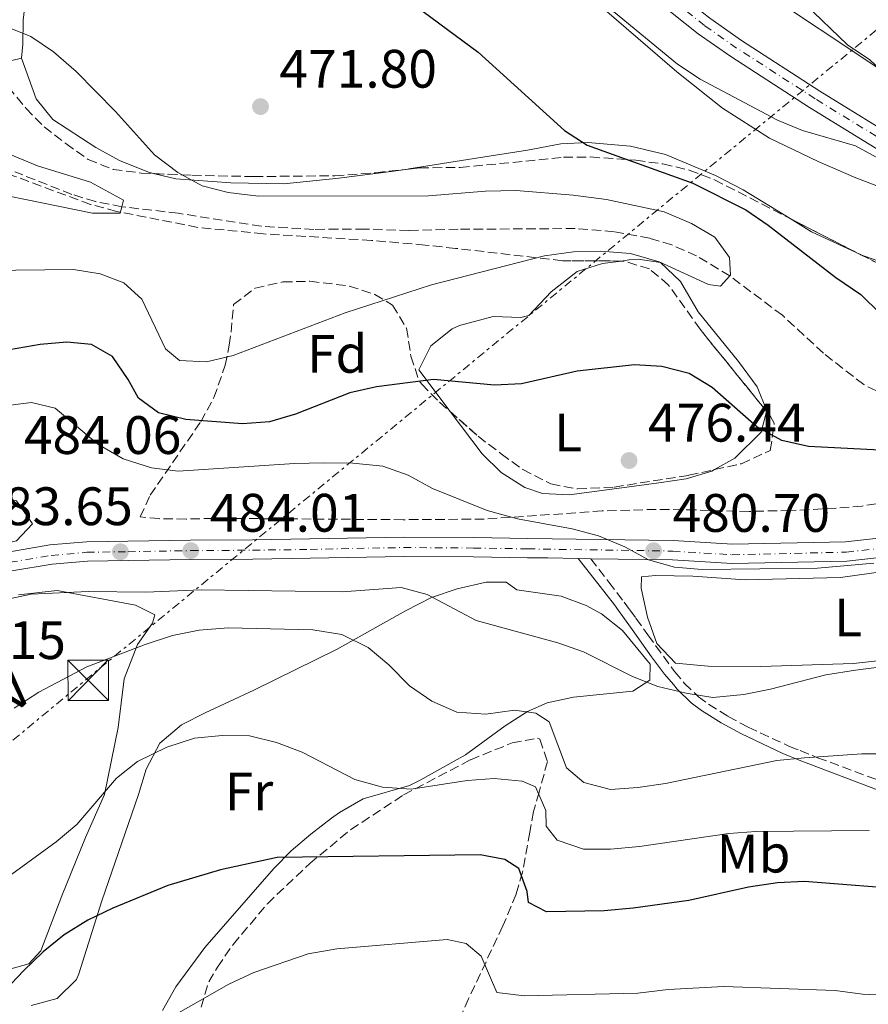
# Model space of a CAD drawing. Units: metres. Extents: x 586982 to 590423, y 4728979 to 4731336.
# Drawn here: x 587200 to 587357, y 4729807 to 4729989 of the extents above; entities that cross this region are included whole.
import ezdxf
from ezdxf.enums import TextEntityAlignment as Align

# ---------------------------------------------------------------- set-up
doc = ezdxf.new("R2010")
doc.units = ezdxf.units.M
doc.header["$MEASUREMENT"] = 0
for name, pattern in [('DGN Style 2', [1.7399219301090239, 1.043953158065414, -0.6959687720436097]), ('DGN Style 3', [2.435890702152634, 1.739921930109024, -0.6959687720436097]), ('DGN Style 4', [2.7856150101045474, 1.391937544087219, -0.6959687720436097, 0.001739921930109024, -0.6959687720436097]), ('DGN Style 7', [3.4798438602180486, 1.565929737098122, -0.6959687720436097, 0.5219765790327072, -0.6959687720436097])]:
    doc.linetypes.add(name, pattern=pattern)
for name, color, linetype, lineweight in [('Balsa-alberca', 142, 'Continuous', 0), ('Barranco lineal', 142, 'DGN Style 3', 13), ('Camino', 7, 'DGN Style 3', 0), ('Carretera', 9, 'Continuous', 0), ('Cota de punto acotado terreno', 7, 'Continuous', 0), ('Curva de nivel directora', 30, 'Continuous', 30), ('Curva de nivel intermedia', 30, 'Continuous', 0), ('Eje de carretera', 7, 'DGN Style 4', 0), ('Etiqueta de uso rústico', 92, 'Continuous', 0), ('Etiqueta de zona arbolada', 92, 'Continuous', 0), ('Línea blanca (vial)', 7, 'Continuous', 13), ('Línea de cambio de uso (parcela vista)', 92, 'Continuous', 0), ('Línea de máximo embalsamiento', 142, 'Continuous', 0), ('Línea eléctrica', 6, 'DGN Style 7', 0), ('Margen derecho', 7, 'Continuous', 0), ('Máximo embalsamiento', 142, 'Continuous', 0), ('Pontón-alcantarilla (pasos de agua)', 1, 'DGN Style 2', 0), ('Punto acotado terreno (símbolo)', 7, 'Continuous', 0), ('Tensión línea eléctrica', 7, 'Continuous', 0), ('Torre eléctrica', 7, 'Continuous', 0), ('Zona arbolada', 92, 'DGN Style 3', 0)]:
    doc.layers.add(name, color=color, linetype=linetype, lineweight=lineweight)
doc.styles.add('Style-Arial', font='arial.ttf')

# ---------------------------------------------------------------- blocks, each defined once
blk = doc.blocks.new('5PATER')
at = {"layer": 'Balsa-alberca', "linetype": 'Continuous', "lineweight": 0}
h = blk.add_hatch(color=51, dxfattribs=at)
edge = h.paths.add_edge_path()
edge.add_ellipse((0, 0), major_axis=(-0.1095731443231308, -0.1110710700762829), ratio=0.9994222409660317, start_angle=0, end_angle=360)
blk = doc.blocks.new('5TME')
at = {"layer": 'Pontón-alcantarilla (pasos de agua)', "color": 7, "linetype": 'Continuous', "lineweight": 0}
for p, q in [((-0.375, 0.375), (0.375, -0.375)), ((0.3723, 0.3776), (-0.3716, -0.3784))]:
    blk.add_line(p, q, dxfattribs=at)
at = {"layer": 'Pontón-alcantarilla (pasos de agua)', "color": 7, "linetype": 'Continuous', "lineweight": 0, "flags": 128}
blk.add_lwpolyline([(-0.375, -0.375), (0.375, -0.375), (0.375, 0.375), (-0.375, 0.375), (-0.3716, -0.3784)], dxfattribs=at)

msp = doc.modelspace()

# ---------------------------------------------------------------- linework, layer by layer
at = {"layer": 'Barranco lineal', "color": 142, "linetype": 'DGN Style 3', "lineweight": 13}
msp.add_polyline3d([(587376.4000000004, 4729915.430000001, 473.3300000000018), (587371.8399999999, 4729916.189999999, 472.3600000000006), (587365.5499999998, 4729917.720000001, 471.4400000000023), (587360.8200000003, 4729919.25, 471.1499999999942), (587356.3200000003, 4729921.550000001, 471.1300000000047), (587348.8499999996, 4729927.34, 470.820000000007), (587341.2800000003, 4729934.359999999, 470.5200000000041), (587331.5300000003, 4729941.65, 470), (587325.3899999997, 4729945.380000001, 470), (587320.7999999998, 4729947.380000001, 469.8300000000018), (587316.7300000004, 4729948.619999999, 469.6900000000023), (587310.1299999999, 4729949.83, 469.6900000000023), (587302.9100000003, 4729950.42, 469.3899999999995), (587281.25, 4729950.279999999, 468.4700000000012), (587272.1500000004, 4729950.07, 468.7700000000041), (587263.9800000004, 4729950.33, 467.2400000000052), (587258.9900000002, 4729950.300000001, 466.820000000007), (587254.5700000003, 4729950.27, 466.6300000000047), (587244.8300000001, 4729950.84, 466.6300000000047), (587229.4299999997, 4729953.25, 466.0099999999948), (587219.0300000003, 4729954.449999999, 465.5), (587214.1399999997, 4729955.42, 465), (587209.75, 4729956.75, 464.5800000000018), (587199.2100000001, 4729960.92, 464.8899999999995)], dxfattribs=at)
at = {"layer": 'Camino', "color": 7, "linetype": 'DGN Style 3', "lineweight": 0}
msp.add_polyline3d([(587305.7999999997, 4729889.320000002, 481.050000000003), (587309.1299999979, 4729884.970000002, 481.7200000000012), (587311.9499999988, 4729881.300000002, 482.1900000000023), (587313.0399999995, 4729879.84, 482.3800000000048), (587314.1499999982, 4729878.330000001, 482.5899999999966), (587316.3799999988, 4729875.2, 483.1100000000007), (587320.9099999996, 4729868.939999999, 484.1699999999983), (587321.3500000021, 4729868.4, 484.2599999999947), (587323.1499999971, 4729866.230000001, 484.6300000000046), (587325.7100000007, 4729863.78, 485.0800000000018), (587327.6000000017, 4729862.37, 485.3999999999942), (587331.2299999994, 4729860.130000004, 486.449999999997), (587334.9399999998, 4729858.120000001, 487.3999999999943), (587342.5599999973, 4729854.590000002, 489.100000000006), (587344.530000001, 4729853.800000003, 489.479999999996), (587346.9600000005, 4729852.820000002, 489.929999999993), (587347.7899999976, 4729852.49, 490.0599999999978), (587360.0599999988, 4729847.930000001, 491.8699999999953)], dxfattribs=at)
at = {"layer": 'Carretera', "color": 9, "linetype": 'Continuous', "lineweight": 0}
for points in [[(587362.4699999989, 4729962.859999998, 480.3300000000018), (587346.2899999983, 4729972.800000001, 480.6399999999995), (587331.7100000004, 4729982.230000001, 481.3099999999977), (587325.6900000012, 4729986.46, 481.6000000000058), (587318.4699999993, 4729992.220000001, 481.9400000000023)], [(587327.8399999992, 4729989.33, 481.6000000000058), (587333.7100000009, 4729985.190000001, 481.3099999999977), (587348.1999999994, 4729975.829999999, 480.6399999999995), (587364.4100000011, 4729965.869999999, 480.3300000000018)], [(587197.9200000014, 4729890.550000001, 484.25), (587205.6999999998, 4729891.869999999, 484.25), (587212.4600000012, 4729892.439999999, 484.25), (587220.1000000011, 4729892.56, 483.5200000000041), (587231.7500000009, 4729892.759999999, 484.0099999999948), (587243.1999999996, 4729892.83, 482.7799999999989), (587253.800000001, 4729892.970000001, 482.3600000000006), (587271.1799999995, 4729893.330000001, 482.2899999999936), (587284.149999998, 4729893.230000001, 482.2400000000052), (587294.1499999983, 4729893.080000001, 481.5500000000029), (587321.0399999997, 4729892.67, 480.570000000007), (587332.0300000022, 4729891.99, 479.8099999999977), (587352.9600000003, 4729892.470000001, 479.8099999999977), (587363.4400000012, 4729893.630000001, 479.5800000000018)], [(587364.2700000004, 4729890.119999999, 479.5800000000018), (587353.1999999996, 4729888.890000001, 479.8099999999977), (587331.9600000008, 4729888.409999999, 479.8099999999977), (587320.91, 4729889.090000001, 480.570000000007), (587305.8000000003, 4729889.320000002, 481.0500000000029), (587303.4499999988, 4729889.359999999, 481.1900000000023), (587297.8500000021, 4729889.449999998, 481.4199999999983), (587294.0900000001, 4729889.5, 481.5500000000029), (587284.1200000012, 4729889.649999999, 482.2400000000052), (587271.1999999996, 4729889.75, 482.2899999999936), (587253.859999999, 4729889.399999999, 482.3600000000006), (587243.2399999975, 4729889.25, 482.7799999999989), (587231.8, 4729889.180000001, 484.0099999999948), (587220.1599999992, 4729888.980000001, 483.5200000000041), (587212.6400000001, 4729888.869999999, 484.25), (587206.1499999992, 4729888.310000001, 484.25), (587198.63, 4729887.05, 484.25)]]:
    msp.add_polyline3d(points, dxfattribs=at)
at = {"layer": 'Curva de nivel directora', "color": 30, "linetype": 'Continuous', "lineweight": 30, "flags": 128}
for points, elevation in [([(587251.0499999991, 4730008.640000001), (587254.0599999998, 4730006.83), (587270.5199999998, 4729993.79), (587284.9900000002, 4729983.09), (587300.9600000005, 4729968.59), (587305.1399999983, 4729965.83), (587324.7099999995, 4729958.82), (587334.5099999984, 4729953.86), (587338.6599999992, 4729951.070000002), (587351.1499999993, 4729941.380000002), (587355.7999999986, 4729938.189999999), (587359.3500000002, 4729934.670000001), (587367.37, 4729927.770000001), (587377.9899999994, 4729921.050000003)], 475), ([(587361.6799999992, 4729909.26), (587346.0800000001, 4729910.060000002), (587341.1699999992, 4729911.220000002), (587336.5400000003, 4729913.720000001), (587328.27, 4729920.980000001), (587323.9999999986, 4729923.570000002), (587318.9299999992, 4729924.91), (587313.909999999, 4729925.189999999), (587303.2999999986, 4729924.020000001), (587292.9699999997, 4729921.670000002), (587287.9699999997, 4729921.430000001), (587276.6699999986, 4729922.51), (587266.1699999999, 4729921.140000002), (587261.219999999, 4729920.010000001), (587251.1499999996, 4729916.060000001), (587246.3499999985, 4729914.670000001), (587241.3599999995, 4729914.270000001), (587230.8799999988, 4729915.070000002), (587225.8099999994, 4729916.310000001), (587222.0900000001, 4729919.050000002), (587220.2100000002, 4729922.490000002), (587217.2599999999, 4729926.75), (587213.4199999997, 4729928.949999999), (587208.8499999989, 4729929.369999999), (587203.8699999988, 4729928.940000001), (587198.2099999993, 4729927.99)], 475), ([(587365.7699999998, 4729827.99), (587345.329999999, 4729829.590000001), (587340.3299999988, 4729829.36), (587335.0000000001, 4729828.550000002), (587323.9499999994, 4729826.039999999), (587313.6499999998, 4729824.62), (587308.2499999995, 4729824.140000002), (587297.5899999999, 4729823.990000002), (587294.2500000006, 4729825.690000001), (587294.0299999993, 4729827.750000002), (587292.4800000003, 4729831.980000001), (587289.9199999988, 4729833.65), (587285.3500000001, 4729834.49), (587247.7599999988, 4729834.03), (587237.2600000001, 4729831.760000002), (587227.5399999993, 4729828.84), (587217.3499999992, 4729824.640000002), (587212.7499999992, 4729822.430000001), (587208.3300000002, 4729819.689999999), (587204.440000001, 4729816.54), (587200.7999999998, 4729813.02), (587193.1100000008, 4729804.99)], 500.0000000000003)]:
    msp.add_lwpolyline(points, dxfattribs=dict(at, elevation=elevation))
at = {"layer": 'Curva de nivel intermedia', "color": 30, "linetype": 'Continuous', "lineweight": 0, "flags": 128}
for points, elevation in [([(587292.2300000022, 4730005.279999998), (587321.8400000016, 4729980.81), (587326.0400000016, 4729978.09), (587340.3400000001, 4729970.480000001), (587344.9700000013, 4729968.59), (587354.8200000017, 4729965.749999999), (587368.1500000001, 4729958.390000001), (587372.2699999996, 4729958.08), (587377.3300000001, 4729958.279999999), (587380.6300000014, 4729956.699999999), (587384.3500000007, 4729953.349999999), (587387.8900000012, 4729949.569999998), (587391.0300000017, 4729945.029999999), (587395.0800000018, 4729942.220000001), (587405.3000000011, 4729939.939999999), (587409.8899999999, 4729937.949999998), (587418.8799999999, 4729932.21), (587427.6500000006, 4729925.55), (587431.9000000019, 4729922.91), (587440.8600000006, 4729918.079999999)], 480), ([(587345.49, 4729991.930000001), (587353.2900000006, 4729984.439999999), (587357.4200000013, 4729981.619999999), (587365.1200000015, 4729974.470000001), (587391.310000001, 4729958.8), (587395.6100000015, 4729955.449999999), (587413.6200000005, 4729943.999999999), (587417.9900000002, 4729941.58), (587432.9700000003, 4729935.149999999), (587453.390000001, 4729927.499999999)], 485.0000000000001), ([(587197.4000000001, 4729987.9), (587202.1900000002, 4729985.96), (587206.360000001, 4729983.140000002), (587210.5400000007, 4729979.470000001), (587217.8299999997, 4729972.06), (587225.0300000014, 4729964.039999999), (587229.37, 4729960.82), (587233.8800000006, 4729958.3), (587238.7199999997, 4729957.060000001), (587244.2899999998, 4729956.410000001), (587275.75, 4729956.5), (587286.3200000002, 4729957.31), (587291.9999999999, 4729957.430000001), (587302.560000001, 4729956.609999999), (587308.700000001, 4729955.800000001), (587319.3700000017, 4729953.519999999), (587324.4400000012, 4729951.369999998), (587328.7500000006, 4729948.849999999), (587331.4800000021, 4729945.039999999), (587331.6600000008, 4729941.789999999), (587331.5300000012, 4729941.649999999), (587329.780000001, 4729939.759999999), (587327.5999999995, 4729940.08), (587318.4300000007, 4729944.24), (587313.1600000003, 4729945.829999999), (587307.6000000013, 4729946.25), (587302.6100000001, 4729946.08), (587297.2600000014, 4729945.36), (587276.3300000011, 4729940), (587260.3200000006, 4729934.84), (587239.6300000016, 4729926.939999999), (587234.7000000009, 4729925.749999999), (587229.7000000008, 4729926.029999998), (587227.1100000002, 4729928.180000001), (587222.6900000012, 4729937.359999998), (587219.3800000009, 4729940.390000002), (587215.0100000012, 4729942.05), (587210.0700000013, 4729942.84), (587194.0200000006, 4729942.66)], 470), ([(587214.5900000009, 4729910.539999999), (587206.7000000008, 4729917.179999999), (587202.2900000007, 4729918.220000001), (587192.0100000012, 4729916.929999999)], 480), ([(587358.2000000014, 4729888.499999999), (587347.7600000009, 4729887.539999999), (587326.4200000016, 4729887.350000001), (587321.3099999997, 4729887.730000001), (587316.5000000017, 4729889.099999998), (587312.1000000007, 4729891.51), (587307.2000000012, 4729893.570000002), (587302.3600000021, 4729894.82), (587292.220000001, 4729896.689999999), (587286.5999999995, 4729898.26), (587276.53, 4729902.310000001), (587272.0300000006, 4729904.789999999), (587267.300000001, 4729906.42), (587261.78, 4729907.02), (587256.4, 4729907.039999999), (587250.9700000008, 4729906.949999998), (587229.4400000015, 4729905.509999999), (587224.4800000016, 4729906.109999998), (587219.2699999993, 4729907.82), (587214.5900000009, 4729910.539999999)], 480), ([(587360.1200000013, 4729869.399999999), (587354.7900000004, 4729868.7), (587349.320000001, 4729867.800000002), (587339.0700000004, 4729865.15), (587334.1399999995, 4729864.199999998), (587328.3600000016, 4729863.640000001), (587323.4300000009, 4729864.42), (587318.1900000017, 4729865.680000001), (587313.5400000003, 4729867.509999999), (587304.4500000019, 4729872.09), (587299.7200000001, 4729873.720000001), (587284.560000001, 4729877.869999998), (587275.5399999998, 4729882.689999999), (587270.6900000017, 4729883.970000001), (587259.7700000006, 4729883.210000001), (587233.6799999994, 4729883.579999999), (587223.4700000013, 4729883.109999998), (587212.7800000005, 4729883.249999999), (587202.2100000003, 4729882.730000001), (587197.3200000019, 4729881.7)], 485.0000000000001), ([(587377.0999999997, 4729853.220000002), (587355.9600000016, 4729853.220000002), (587345.3700000015, 4729852.49), (587340.2300000004, 4729851.970000001), (587319.5999999997, 4729847.720000001), (587314.5000000013, 4729846.949999999), (587309.480000001, 4729846.63), (587304.5400000013, 4729847.92), (587301.3099999992, 4729850.609999998), (587298.1300000009, 4729859.109999998), (587295.650000002, 4729860.74), (587291.6599999999, 4729861.289999999), (587286.3899999994, 4729860.56), (587281.0400000006, 4729860.939999999), (587276.3800000002, 4729862.970000002), (587272.2400000007, 4729865.77), (587268.4000000008, 4729869.659999999), (587264.600000001, 4729872.899999999), (587259.7000000014, 4729875.31), (587254.3600000015, 4729876.140000001), (587238.6900000006, 4729876.519999999), (587233.2999999993, 4729876.109999999), (587228.4000000021, 4729875.100000001), (587223.3200000017, 4729873.470000001), (587212.5200000012, 4729869.279999999), (587203.6400000008, 4729864.63), (587199.0600000009, 4729861.67)], 490.0000000000001), ([(587357.3499999997, 4729839.05), (587336.3700000005, 4729838.84), (587331.3800000014, 4729838.46), (587314.8200000009, 4729836.07), (587309.480000001, 4729835.579999999), (587304.4600000009, 4729835.55), (587299.5500000002, 4729837.210000001), (587297.5200000006, 4729839.83), (587297.5000000005, 4729842.749999999), (587295.5800000007, 4729847.100000001), (587293.1100000006, 4729848.159999998), (587287.9200000005, 4729848.619999999), (587282.9299999994, 4729848.269999999), (587272.5500000014, 4729846.690000001), (587267.2699999998, 4729847.03), (587262.130000001, 4729848.449999999), (587252.3800000012, 4729853.539999999), (587247.6300000014, 4729855.32), (587242.6100000012, 4729856.519999999), (587237.610000001, 4729856.579999999), (587232.4900000002, 4729856.08), (587227.3600000006, 4729854.470000001), (587221.9400000002, 4729851.789999999), (587218.0100000007, 4729848.689999999), (587210.7000000017, 4729840.15), (587206.8600000017, 4729836.949999999), (587193.3700000001, 4729827.09)], 495), ([(587403.6100000013, 4729805.699999999), (587398.6900000017, 4729808.439999999), (587393.8600000015, 4729809.760000001), (587383.4100000019, 4729810), (587376.5099999997, 4729809.01), (587371.2400000015, 4729807.680000001), (587366.3999999999, 4729808.24), (587356.0600000002, 4729808.739999999), (587351.0199999998, 4729809.430000001), (587330.4000000001, 4729810.16), (587320.1500000019, 4729809.609999998), (587314.5100000004, 4729808.940000001), (587293.4500000004, 4729808.41), (587288.41, 4729809.01), (587285.54, 4729815.739999999), (587282.7200000016, 4729818.09), (587279.2000000011, 4729818.829999999), (587258.8200000006, 4729817.099999999), (587253.4800000008, 4729816.180000001), (587243.4699999995, 4729812.76), (587238.8300000015, 4729810.59), (587216.0000000013, 4729797.560000001)], 505)]:
    msp.add_lwpolyline(points, dxfattribs=dict(at, elevation=elevation))
at = {"layer": 'Eje de carretera', "color": 7, "linetype": 'DGN Style 4', "lineweight": 0}
for points in [[(587363.5199999989, 4729964.490000002, 480.3300000000018), (587347.3200000004, 4729974.439999999, 480.6399999999995), (587332.7899999997, 4729983.83, 481.3099999999978), (587326.8599999996, 4729988.01, 481.6000000000058), (587319.7100000015, 4729993.710000002, 481.9400000000024)], [(587198.3099999976, 4729888.66, 484.2500000000001), (587205.9400000008, 4729889.940000001, 484.2500000000001), (587212.5599999991, 4729890.510000001, 484.2500000000001), (587220.1299999976, 4729890.62, 483.5200000000041), (587231.7800000017, 4729890.820000002, 484.0099999999948), (587243.2199999992, 4729890.890000001, 482.7799999999989), (587253.8399999985, 4729891.040000001, 482.3600000000007), (587271.1900000002, 4729891.390000002, 482.2899999999937), (587284.1299999974, 4729891.290000001, 482.2400000000054), (587294.1200000009, 4729891.140000002, 481.550000000003), (587320.9699999976, 4729890.730000002, 480.5700000000071), (587331.9899999973, 4729890.050000001, 479.8099999999977), (587353.0899999995, 4729890.530000002, 479.8099999999977), (587363.8899999999, 4729891.730000001, 479.5800000000018)]]:
    msp.add_polyline3d(points, dxfattribs=at)
at = {"layer": 'Línea blanca (vial)', "color": 7, "linetype": 'Continuous', "lineweight": 13, "extrusion": (0.03401299574921188, -0.0005789445639748353, 0.9994212229802587), "elevation": 17718.53750188334, "flags": 128}
msp.add_lwpolyline([(4739199.533939778, -506414.0051218868), (4739199.533939779, -506411.6534203739)], dxfattribs=at)
at = {"layer": 'Línea blanca (vial)', "color": 7, "linetype": 'Continuous', "lineweight": 13}
for points in [[(587244.5899999993, 4730094.480000001, 486.4600000000065), (587240.5599999992, 4730091.359999999, 486.4600000000065), (587237.4999999994, 4730087.45, 486.0399999999937), (587236.1799999983, 4730082.340000001, 485.4799999999959), (587236.4699999989, 4730076.42, 485.4799999999959), (587238.2999999995, 4730071.930000001, 485.4799999999959), (587240.879999999, 4730067.62, 485.4799999999959), (587259.7300000004, 4730049.91, 484.3200000000071), (587272.9499999993, 4730037.920000001, 484.0099999999948), (587309.4200000007, 4730004.78, 482.2899999999937), (587320.760000002, 4729994.970000002, 481.9400000000024), (587327.8399999987, 4729989.33, 481.6000000000058), (587333.7100000004, 4729985.190000001, 481.3099999999978), (587348.199999999, 4729975.83, 480.6399999999995), (587364.4100000006, 4729965.87, 480.3300000000018), (587368.5500000002, 4729963.09, 480.0599999999976), (587376.5199999987, 4729957.03, 479.8399999999966), (587381.1700000024, 4729952.020000001, 479.8399999999966), (587384.4600000002, 4729946.320000002, 479.5899999999967), (587386.1000000008, 4729941.609999999, 479.3500000000059), (587386.4499999996, 4729936.320000002, 479.3500000000059), (587385.9600000001, 4729931.540000002, 479.3500000000059), (587383.5199999993, 4729921.050000003, 479.100000000006), (587381.730000001, 4729914.74, 479.100000000006)], [(587378.1399999993, 4729915.210000002, 479.100000000006), (587380.0599999991, 4729921.939999999, 479.100000000006), (587382.4299999984, 4729932.130000002, 479.3500000000059), (587382.86, 4729936.390000001, 479.3500000000059), (587382.5599999981, 4729940.880000001, 479.3500000000059), (587381.1900000002, 4729944.820000002, 479.5899999999967), (587378.2799999999, 4729949.880000002, 479.8399999999966), (587374.1000000002, 4729954.37, 479.8399999999966), (587366.4699999993, 4729960.180000002, 480.0599999999976), (587362.4699999985, 4729962.859999999, 480.3300000000018), (587346.2899999978, 4729972.800000002, 480.6399999999995), (587331.7100000001, 4729982.230000001, 481.3099999999978), (587325.6900000006, 4729986.460000001, 481.6000000000058), (587318.4699999989, 4729992.220000001, 481.9400000000024), (587307.0399999982, 4730002.100000001, 482.2899999999937), (587270.550000001, 4730035.270000001, 484.0099999999948), (587257.3099999975, 4730047.279999999, 484.3200000000071), (587238.4299999991, 4730065.010000002, 485.4799999999959), (587232.7399999984, 4730069.540000002, 485.7200000000013), (587226.9999999985, 4730072.390000002, 485.7200000000013), (587219.9200000018, 4730074.470000001, 485.7200000000013), (587213.2899999978, 4730075.070000002, 485.9700000000012), (587208.3000000011, 4730074.910000001, 485.9600000000063), (587206.760000001, 4730074.630000002, 485.9900000000052)], [(587378.1399999993, 4729915.210000002, 479.100000000006), (587376.920000001, 4729910.940000001, 479.100000000006), (587373.6900000012, 4729902.9, 479.3500000000059), (587371.409999999, 4729899.240000002, 479.3399999999965), (587367.3900000001, 4729895.060000001, 479.5899999999967), (587363.4400000006, 4729893.630000001, 479.5800000000018), (587352.9599999998, 4729892.470000001, 479.8099999999977), (587332.0300000019, 4729891.99, 479.8099999999977), (587321.0399999992, 4729892.67, 480.5700000000071), (587294.1499999978, 4729893.080000001, 481.550000000003), (587284.1499999977, 4729893.230000001, 482.2400000000054), (587271.1799999991, 4729893.330000003, 482.2899999999937), (587253.8000000005, 4729892.970000002, 482.3600000000007), (587243.199999999, 4729892.830000001, 482.7799999999989), (587231.7500000005, 4729892.76, 484.0099999999948), (587220.1000000007, 4729892.560000001, 483.5200000000041), (587212.4600000008, 4729892.439999999, 484.2500000000001), (587205.6999999994, 4729891.87, 484.2500000000001), (587197.920000001, 4729890.550000001, 484.2500000000001)], [(587381.730000001, 4729914.74, 479.100000000006), (587380.3099999973, 4729909.78, 479.100000000006), (587376.8899999997, 4729901.270000001, 479.3500000000059), (587374.260000001, 4729897.040000002, 479.3399999999965), (587369.86, 4729892.390000001, 479.5700000000069), (587368.9799999994, 4729891.830000003, 479.5899999999967), (587364.2699999998, 4729890.12, 479.5800000000018), (587353.199999999, 4729888.890000001, 479.8099999999977), (587331.9600000003, 4729888.41, 479.8099999999977), (587320.9099999996, 4729889.090000002, 480.5700000000071), (587305.7999999997, 4729889.320000002, 481.1300000000048)], [(587303.4499999983, 4729889.359999999, 481.2100000000065), (587297.8500000014, 4729889.449999999, 481.4199999999983), (587294.0899999996, 4729889.500000001, 481.550000000003), (587284.1200000007, 4729889.65, 482.2400000000054), (587271.1999999991, 4729889.750000001, 482.2899999999937), (587253.8599999986, 4729889.4, 482.3600000000007), (587243.2399999971, 4729889.25, 482.7799999999989), (587231.7999999997, 4729889.180000001, 484.0099999999948), (587220.1599999988, 4729888.980000002, 483.5200000000041), (587212.6399999997, 4729888.87, 484.2500000000001), (587206.1499999987, 4729888.310000001, 484.2500000000001), (587198.6299999995, 4729887.050000001, 484.2500000000001), (587193.769999998, 4729885.890000001, 484.2500000000001), (587187.8, 4729883.920000002, 484.2500000000001), (587180.3599999992, 4729880.630000002, 484.1499999999942), (587162.0199999994, 4729871.720000002, 483.7400000000054), (587154.8400000001, 4729868.190000001, 483.7599999999949), (587140.5500000005, 4729860.52, 483.5200000000041), (587111.1800000003, 4729846.050000001, 483.2799999999988), (587083.5100000009, 4729832.350000001, 482.5000000000001), (587077.409999999, 4729829.970000001, 482.5399999999936), (587068.3000000005, 4729827.020000001, 482.7799999999989)]]:
    msp.add_polyline3d(points, dxfattribs=at)
at = {"layer": 'Línea de cambio de uso (parcela vista)', "color": 92, "linetype": 'Continuous', "lineweight": 0, "extrusion": (-0.04921195285875667, 0.01503356875912021, 0.9986752102191145), "elevation": 42680.16727099815, "flags": 128}
msp.add_lwpolyline([(-4695181.799386443, -819064.3705447381), (-4695180.637410558, -819059.8347201175), (-4695179.216865643, -819049.924767941), (-4695179.21324812, -819049.8516305388)], dxfattribs=at)
at = {"layer": 'Línea de cambio de uso (parcela vista)', "color": 92, "linetype": 'Continuous', "lineweight": 0}
for points in [[(587200.4500000002, 4729981.970000001, 469.8899999999995), (587200.6699999999, 4729984.539999999, 470.6300000000047), (587200.7300000004, 4729988.960000001, 471.1199999999953), (587201.9500000002, 4729998.930000001, 472.1000000000058), (587203.3300000001, 4730014.42, 472.6199999999953), (587203.54, 4730018.41, 473.1900000000023)], [(587337.75, 4729994.310000001, 484.0599999999977), (587358.5700000003, 4729980.380000001, 485.7700000000041), (587358.7800000003, 4729980.220000001, 485.7700000000041)], [(587355.7888000002, 4729945.565199999, 477.7636999999959), (587359.9699999997, 4729944.060000001, 477.9900000000052), (587367.2100000001, 4729942.34, 477.9900000000052), (587371.9100000003, 4729940.720000001, 478.6499999999942), (587377.1200000001, 4729938.060000001, 478.2299999999959), (587378.4900000002, 4729937.75, 478.2299999999959), (587380.0099999999, 4729939.039999999, 478.2299999999959), (587379.3399999999, 4729943.220000001, 478.4799999999959), (587377.7699999996, 4729947.92, 478.8699999999953), (587377.0499999998, 4729948.99, 478.9700000000012), (587373.1900000004, 4729952.310000001, 479.1900000000023), (587368.8200000003, 4729954.480000001, 479.2100000000065), (587354.8399999999, 4729959.800000001, 478.0200000000041), (587347.9000000004, 4729962.84, 478.0899999999965), (587338.9000000004, 4729967.17, 478.3600000000006), (587330.2000000002, 4729972.710000001, 478.5599999999977), (587321.7300000004, 4729979.430000001, 478.7200000000012), (587305.1699999999, 4729993.710000001, 478.2299999999959)], [(587200.4500000002, 4729981.970000001, 469.8899999999995), (587196.8399999999, 4729981.060000001, 469.6499999999942), (587193.4600000001, 4729981.52, 469.3999999999942), (587178.4199999999, 4729983.109999999, 469.3999999999942)], [(587200.4500000002, 4729981.970000001, 469.8899999999995), (587203.1500000004, 4729974.430000001, 469.1600000000035), (587206.2199999997, 4729970.57, 469.0299999999989), (587214.1900000004, 4729965.390000001, 469.2700000000041), (587218.5899999999, 4729963.039999999, 469.3899999999995), (587223.9400000004, 4729960.869999999, 469.3999999999942), (587225.1311999997, 4729960.572799999, 469.4354000000022)], [(587271.9346000003, 4729961.415200001, 474.7746999999945), (587272.0999999996, 4729961.439999999, 474.8000000000029), (587284.2199999997, 4729963.359999999, 473.820000000007), (587294.0999999996, 4729964.91, 474.0099999999948), (587300.2800000003, 4729966.109999999, 474.5500000000029), (587305.2400000002, 4729966.34, 475.2200000000012), (587313.1799999997, 4729965.65, 475.7899999999936), (587319.6600000003, 4729964.140000001, 476.0200000000041), (587328.9000000004, 4729960.25, 476.3000000000029), (587334.0099999999, 4729957.560000001, 476.5099999999948), (587342.6772999996, 4729952.274700001, 477.0166000000027)], [(587225.1311999997, 4729960.572799999, 469.4354000000022), (587228.9900000002, 4729959.609999999, 469.5500000000029), (587239.1699999999, 4729958.9, 470.6300000000047), (587248.9699999997, 4729958.720000001, 471.1199999999953), (587259.1699999999, 4729959.75, 471.8500000000058), (587268.8300000001, 4729960.949999999, 474.3000000000029), (587271.9346000003, 4729961.415200001, 474.7746999999945)], [(587311.3945000004, 4729944.412599999, 470), (587312.9100000003, 4729944.630000001, 470), (587314.54, 4729944.76, 470), (587318.7199999997, 4729944.15, 470), (587322.3899999997, 4729940.609999999, 470.6100000000006), (587325.6900000004, 4729935.029999999, 471.9600000000065), (587333.1500000004, 4729925.810000001, 472.7599999999948), (587336.5899999999, 4729921.100000001, 473.0299999999989), (587338.3600000005, 4729916.66, 473.4900000000052), (587338.3398000002, 4729916.582900001, 473.5062999999937)], [(587279.7912, 4729916.550000001, 475.5008999999991), (587274, 4729924.26, 474.4199999999983), (587276.1799999997, 4729928.730000001, 473.929999999993), (587280.1699999999, 4729931.880000001, 473.929999999993), (587281.5099999999, 4729932.5, 473.929999999993), (587287.7599999999, 4729934.15, 473.929999999993), (587292.8300000001, 4729933.949999999, 473.6000000000058), (587294.3499999996, 4729934.350000001, 473.4400000000023), (587298.5, 4729938.720000001, 472.4499999999971), (587303.2999999998, 4729942.439999999, 470.4900000000052), (587307.9600000001, 4729943.92, 470), (587311.3945000004, 4729944.412599999, 470)], [(587328.7242000002, 4729905.806, 477.3092999999935), (587328.2000000002, 4729905.51, 477.4400000000023), (587323.4299999997, 4729904.130000001, 478.1999999999971), (587318.3700000001, 4729903.350000001, 478.6699999999983), (587310.6200000001, 4729902.310000001, 478.8300000000018), (587301.79, 4729901.130000001, 477.3600000000006), (587296.8600000005, 4729901.390000001, 477.3999999999942), (587293.5899999999, 4729902.52, 477.3600000000006), (587289.2100000001, 4729905.289999999, 477.0200000000041), (587285.6799999997, 4729908.710000001, 476.6000000000058), (587279.7912, 4729916.550000001, 475.5008999999991)], [(587338.3398000002, 4729916.582900001, 473.5062999999937), (587337.3300000001, 4729912.730000001, 474.320000000007), (587332.4500000002, 4729907.91, 476.3800000000047), (587328.7242000002, 4729905.806, 477.3092999999935)], [(587172.3399999999, 4729898.869999999, 481.7700000000041), (587178.5199999996, 4729899.390000001, 481.7700000000041), (587182.6900000004, 4729900.550000001, 482.0200000000041), (587189.04, 4729901.470000001, 483), (587194.5, 4729901.34, 483.4900000000052), (587199.4900000002, 4729900.01, 483.7400000000052), (587202.4900000002, 4729895.77, 483.7400000000052), (587199.54, 4729892.609999999, 483.7400000000052), (587188.8700000001, 4729890.140000001, 483.25), (587181.5599999996, 4729888.16, 483.25), (587175.3099999996, 4729885.869999999, 482.5099999999948), (587149.9699999997, 4729877.600000001, 481.5299999999989), (587144.5, 4729878.609999999, 481.0399999999936), (587140.5899999999, 4729886.939999999, 479.570000000007), (587137.7800000003, 4729898.26, 477.6000000000058), (587137.2699999996, 4729903.08, 477.3600000000006), (587139.5099999999, 4729904.460000001, 477.1100000000006), (587144.4100000003, 4729904.970000001, 477.3600000000006), (587152.3799999999, 4729903.65, 478.1000000000058), (587162.2000000002, 4729900.74, 479.8099999999977), (587172.3399999999, 4729898.869999999, 481.7700000000041)], [(587337.2800000003, 4729869.350000001, 482.6100000000006), (587327.5, 4729869.460000001, 482.5099999999948), (587321.4699999997, 4729869.99, 482.5099999999948), (587318.0199999996, 4729873.600000001, 482.2799999999989), (587316.2699999996, 4729878.529999999, 481.8600000000006), (587315.1200000001, 4729883.850000001, 481.2799999999989), (587315.1900000004, 4729885.939999999, 481.2799999999989), (587317.7599999999, 4729886.199999999, 481.2799999999989), (587324.6699999999, 4729886.08, 481.2799999999989), (587334.4000000004, 4729885.42, 480.7899999999936), (587352, 4729885.850000001, 480.5500000000029), (587374.5599999996, 4729888.960000001, 480.5500000000029), (587374.9400000004, 4729884.060000001, 481.429999999993), (587374.9699999997, 4729874.74, 483.4900000000052), (587374.3399999999, 4729872.32, 483.7400000000052), (587369.4100000003, 4729871.600000001, 483.2599999999948), (587354.4199999999, 4729869.92, 482.8999999999942), (587337.2800000003, 4729869.350000001, 482.6100000000006)], [(587202.2400000002, 4729806.640000001, 499.9199999999983), (587207.0599999996, 4729807.960000001, 501.3899999999995), (587210.5999999996, 4729811.460000001, 500.570000000007), (587211.0499999998, 4729812.480000001, 500.4100000000035), (587215.2999999998, 4729826.01, 498.9400000000023), (587222.0899999999, 4729845.66, 495.5099999999948), (587223.5, 4729850.350000001, 495.4499999999971), (587226.0499999998, 4729855.17, 495.5099999999948), (587230.04, 4729858.59, 495.179999999993), (587234.4400000004, 4729860.789999999, 494.7299999999959), (587243.4199999999, 4729864.970000001, 493.1600000000035), (587258.8899999997, 4729872.57, 489.6199999999953), (587271.5300000003, 4729879.699999999, 485.8899999999995), (587276.3499999996, 4729882.16, 484.7200000000012), (587281.0700000003, 4729883.730000001, 484.2799999999989), (587286.4600000001, 4729884.960000001, 484.2299999999959), (587290.1600000003, 4729884.980000001, 483.7400000000052), (587292.0999999996, 4729883.550000001, 482.75), (587300.2999999998, 4729882.390000001, 483.9799999999959), (587304.9600000001, 4729880.67, 483.5899999999965), (587307.7999999998, 4729879.140000001, 483.4900000000052), (587311.7000000002, 4729876.039999999, 483.9600000000065), (587316.7699999996, 4729869.800000001, 483.9799999999959), (587316.7100000001, 4729866.82, 484.4700000000012), (587313.5899999999, 4729864.789999999, 484.7200000000012), (587302.5899999999, 4729863.680000001, 486.9199999999983), (587297.7599999999, 4729862.619999999, 487.2299999999959), (587294.0800000001, 4729861.060000001, 487.6600000000035), (587289.9299999997, 4729858.41, 489.0399999999936), (587282.6399999997, 4729853.029999999, 491.8300000000018), (587274.2300000004, 4729848.310000001, 494.429999999993), (587272.2300000004, 4729847.34, 495.0200000000041), (587263.6500000004, 4729844.869999999, 496.9799999999959), (587259.2999999998, 4729842.380000001, 496.5200000000041), (587257.7999999998, 4729841.300000001, 496.4900000000052), (587253.9800000004, 4729838.34, 497.7299999999959), (587250.3499999996, 4729835.24, 499.429999999993), (587247.1699999999, 4729831.99, 500.4100000000035), (587234.4000000004, 4729817.369999999, 501.8800000000047), (587228.9800000004, 4729810.100000001, 503.8500000000058), (587226.5700000003, 4729805.720000001, 504.6900000000023)], [(587199.9199999999, 4729882.65, 485.4499999999971), (587207.0700000003, 4729883.42, 485.4499999999971), (587221.5499999998, 4729880.699999999, 486.9199999999983), (587225.0999999996, 4729878.949999999, 487.1699999999983), (587224.7100000001, 4729877.42, 488.1499999999942), (587221.9199999999, 4729873.470000001, 489.6199999999953), (587219.4699999997, 4729867.100000001, 490.3600000000006), (587218.3200000003, 4729858.09, 494.0399999999936), (587215.8200000003, 4729845.699999999, 493.7899999999936), (587212.2599999999, 4729837.720000001, 494.5299999999989), (587207.9000000004, 4729826.930000001, 496.9799999999959), (587204.0300000003, 4729816.779999999, 498.2100000000065), (587201.79, 4729814.350000001, 497.7200000000012), (587186.8700000001, 4729810.24, 495.5099999999948)]]:
    msp.add_polyline3d(points, dxfattribs=at)
at = {"layer": 'Línea de máximo embalsamiento', "color": 142, "linetype": 'Continuous', "lineweight": 0, "elevation": 465.5, "flags": 128}
msp.add_lwpolyline([(587191.1500000004, 4729967.09), (587203.4000000004, 4729962.029999999), (587213.2199999997, 4729959.029999999), (587219.3499999996, 4729955.699999999), (587219.0300000003, 4729954.449999999), (587218.7199999997, 4729953.279999999), (587213.5800000001, 4729953.25), (587157.8899999997, 4729964.640000001)], dxfattribs=at)
at = {"layer": 'Línea eléctrica', "color": 6, "linetype": 'DGN Style 7', "lineweight": 0, "extrusion": (-0.6349183786659803, 0.7709154935996838, 0.05067498554630918), "elevation": 3273520.632259835, "flags": 128}
msp.add_lwpolyline([(-3460457.778725469, -165602.767564937), (-3460216.13051492, -165607.7339457552), (-3459942.821323461, -165593.475626632)], dxfattribs=at)
at = {"layer": 'Margen derecho', "color": 7, "linetype": 'Continuous', "lineweight": 0}
msp.add_polyline3d([(587303.4499999983, 4729889.359999999, 481.1900000000024), (587307.0899999995, 4729884.699999999, 481.9700000000013), (587310.1600000006, 4729880.77, 482.5000000000001), (587310.9400000006, 4729879.740000002, 482.6300000000047), (587311.7499999999, 4729878.630000001, 482.7899999999936), (587313.4400000018, 4729876.240000002, 483.1199999999953), (587317.0100000014, 4729871.160000001, 483.9199999999984), (587319.4699999979, 4729867.930000001, 484.4600000000065), (587321.1000000017, 4729866.010000001, 484.7799999999989), (587321.7999999991, 4729865.190000001, 484.9199999999983), (587324.3699999996, 4729862.66, 485.4600000000065), (587326.2899999997, 4729861.210000002, 485.8000000000029), (587329.9499999987, 4729858.930000001, 486.7799999999988), (587333.6799999991, 4729856.880000004, 487.7799999999988), (587341.3599999992, 4729853.279999999, 489.550000000003), (587344.3900000001, 4729852.050000003, 490.1300000000048), (587344.8500000006, 4729851.869999999, 490.2200000000013), (587346.6299999976, 4729851.150000001, 490.5000000000001), (587358.9600000012, 4729846.510000002, 492.3699999999955)], dxfattribs=at)
at = {"layer": 'Máximo embalsamiento', "color": 142, "linetype": 'Continuous', "lineweight": 0, "elevation": 465.5, "flags": 128}
msp.add_lwpolyline([(587191.1500000004, 4729967.09), (587203.4000000004, 4729962.029999999), (587213.2199999997, 4729959.029999999), (587219.3499999996, 4729955.699999999), (587219.0300000003, 4729954.449999999), (587218.7199999997, 4729953.279999999), (587213.5800000001, 4729953.25), (587157.8899999997, 4729964.640000001)], dxfattribs=at)
at = {"layer": 'Zona arbolada', "color": 92, "linetype": 'DGN Style 3', "lineweight": 0, "extrusion": (-0.4065598171018533, -0.7659136097585603, 0.4980817779288051), "elevation": -3861286.206352571, "flags": 128}
msp.add_lwpolyline([(-1698885.608991754, 2218485.224445439), (-1698873.767010737, 2218485.536970643), (-1698870.882147461, 2218485.668323488)], dxfattribs=at)
at = {"layer": 'Zona arbolada', "color": 92, "linetype": 'DGN Style 3', "lineweight": 0}
for points in [[(587141.0714999996, 4729987.3466, 473.8632999999973), (587148.9900000002, 4729986.4, 474.1000000000058), (587156.7199999997, 4729985.15, 474.2200000000012), (587168.04, 4729983.180000001, 474.1600000000035), (587181.5599999996, 4729980.539999999, 473.6699999999983), (587191.54, 4729979.869999999, 474.1100000000006), (587193.9400000004, 4729979.33, 474.1600000000035), (587198.0099999999, 4729976.609999999, 474.0299999999989), (587201.2800000003, 4729972.65, 473.7899999999936), (587204.6100000005, 4729969.27, 473.6699999999983), (587208.6399999997, 4729966.130000001, 473.7299999999959), (587212.7999999998, 4729963.199999999, 473.8899999999995), (587217.3799999999, 4729961.369999999, 474.1399999999995), (587222.6200000001, 4729960.680000001, 474.6600000000035), (587225.1311999997, 4729960.572799999, 474.9199999999983)], [(587198.0099999999, 4729976.609999999, 474.0299999999989), (587201.2800000003, 4729972.65, 473.7899999999936), (587204.6100000005, 4729969.27, 473.6699999999983), (587208.6399999997, 4729966.130000001, 473.7299999999959), (587212.7999999998, 4729963.199999999, 473.8899999999995), (587217.3799999999, 4729961.369999999, 474.1399999999995), (587222.6200000001, 4729960.680000001, 474.6600000000035), (587231.9900000002, 4729960.279999999, 475.6300000000047), (587243.4100000003, 4729960.029999999, 475.6300000000047), (587258.4100000003, 4729960.199999999, 476.0099999999948), (587266.0499999998, 4729960.75, 476.4199999999983), (587274.0999999996, 4729961.66, 477.1000000000058), (587281.6500000004, 4729961.710000001, 478.0899999999965), (587300.7699999996, 4729963.600000001, 478.0899999999965), (587305.7599999999, 4729963.66, 478.0899999999965), (587314.1399999997, 4729963.060000001, 478.1399999999995), (587319.1399999997, 4729962.369999999, 478.2700000000041), (587324.0300000003, 4729961.230000001, 478.4199999999983), (587328.7199999997, 4729959.449999999, 478.570000000007), (587353.2100000001, 4729946.859999999, 479.1999999999971), (587372.4500000002, 4729937.199999999, 480.0500000000029)], [(587311.3945000004, 4729944.412599999, 476.8873000000021), (587300.5599999996, 4729944.470000001, 476.6100000000006), (587280.75, 4729946.75, 474.8800000000047), (587275.1500000004, 4729947.359999999, 474.6499999999942), (587265.2000000002, 4729948.220000001, 474.7100000000065), (587245.2300000004, 4729949.439999999, 475.3399999999965), (587233.0499999998, 4729950.640000001, 475.9100000000035), (587218.0499999998, 4729953.600000001, 476.6100000000006), (587213.2199999997, 4729954.880000001, 476.5200000000041), (587199.0999999996, 4729960.119999999, 476.2400000000052), (587188.5499999998, 4729963.49, 476.0299999999989), (587183.2000000002, 4729964.869999999, 475.929999999993), (587177.8499999996, 4729965.439999999, 475.8300000000018), (587174.2000000002, 4729964.76, 475.7599999999948)], [(587271.9346000003, 4729961.415200001, 476.9171000000061), (587274.0999999996, 4729961.66, 477.1000000000058), (587281.6500000004, 4729961.710000001, 478.0899999999965), (587300.7699999996, 4729963.600000001, 478.0899999999965), (587305.7599999999, 4729963.66, 478.0899999999965), (587314.1399999997, 4729963.060000001, 478.1399999999995), (587319.1399999997, 4729962.369999999, 478.2700000000041), (587324.0300000003, 4729961.230000001, 478.4199999999983), (587328.7199999997, 4729959.449999999, 478.570000000007), (587342.6772999996, 4729952.274700001, 478.9290000000037)], [(587225.1311999997, 4729960.572799999, 474.9199999999983), (587231.9900000002, 4729960.279999999, 475.6300000000047), (587243.4100000003, 4729960.029999999, 475.6300000000047), (587258.4100000003, 4729960.199999999, 476.0099999999948), (587266.0499999998, 4729960.75, 476.4199999999983), (587271.9346000003, 4729961.415200001, 476.9171000000061)], [(587361, 4729899.890000001, 480.5599999999977), (587356.04, 4729899.07, 480.6199999999953), (587351.0999999996, 4729898.640000001, 480.7899999999936), (587342.7199999997, 4729898.25, 481.8300000000018), (587335.0899999999, 4729898.07, 483.4799999999959), (587325.2199999997, 4729898.34, 485.0099999999948), (587317.8899999997, 4729898.449999999, 485.929999999993), (587307.9100000003, 4729898.15, 486.6900000000023), (587286.0700000003, 4729896.640000001, 486.9100000000035), (587271.0999999996, 4729896.539999999, 487.8800000000047), (587235.9000000004, 4729896.789999999, 488.9700000000012), (587230.8899999997, 4729896.66, 488.8600000000006), (587225.9000000004, 4729896.730000001, 488.4400000000023), (587222.4199999999, 4729897.050000001, 487.8999999999942), (587224.2400000002, 4729901.050000001, 486.3800000000047), (587233.6200000001, 4729914.640000001, 482.5399999999936), (587236.0499999998, 4729919.130000001, 481.179999999993), (587238.1600000003, 4729925.109999999, 479.070000000007), (587238.8700000001, 4729928.84, 475.3699999999953), (587239.25, 4729931.230000001, 473.6699999999983), (587239.7000000002, 4729936.380000001, 473.179999999993), (587243.6600000003, 4729939.390000001, 472.7100000000065), (587248.8300000001, 4729940.539999999, 472.6000000000058), (587253.8300000001, 4729940.67, 472.9700000000012), (587261.1100000005, 4729939.779999999, 473.6300000000047), (587265.8300000001, 4729938.220000001, 474.179999999993), (587269.1100000005, 4729936.24, 474.6499999999942), (587271.7199999997, 4729931.970000001, 475.4499999999971), (587272.5099999999, 4729926.810000001, 476.4100000000035), (587274.0099999999, 4729922.24, 477.429999999993), (587274.5099999999, 4729921.640000001, 477.5899999999965), (587277.8200000003, 4729918.300000001, 479.0899999999965), (587284.9500000002, 4729911.970000001, 482.7899999999936), (587289.2100000001, 4729908.720000001, 483.4799999999959), (587293.2300000004, 4729905.83, 482.9600000000065), (587298.4100000003, 4729903.15, 482.0099999999948), (587303.3300000001, 4729902.220000001, 481.1000000000058), (587310.1399999997, 4729902.58, 480.0500000000029), (587323.9500000002, 4729904.75, 480.0500000000029), (587333.6699999999, 4729906.9, 479.8000000000029), (587339.0300000003, 4729909.350000001, 479.5599999999977), (587339.7699999996, 4729914.41, 479.1600000000035), (587338.9900000002, 4729915.779999999, 479.070000000007), (587326.04, 4729931.77, 478.0899999999965), (587320.1900000004, 4729939.960000001, 477.3999999999942), (587316.6399999997, 4729942.960000001, 477.1000000000058), (587311.8899999997, 4729944.41, 476.8999999999942), (587300.5599999996, 4729944.470000001, 476.6100000000006), (587280.75, 4729946.75, 474.8800000000047), (587275.1500000004, 4729947.359999999, 474.6499999999942), (587265.2000000002, 4729948.220000001, 474.7100000000065), (587245.2300000004, 4729949.439999999, 475.3399999999965), (587233.0499999998, 4729950.640000001, 475.9100000000035), (587218.0499999998, 4729953.600000001, 476.6100000000006), (587213.2199999997, 4729954.880000001, 476.5200000000041), (587199.0999999996, 4729960.119999999, 476.2400000000052)], [(587355.7888000002, 4729945.565199999, 479.3138999999938), (587372.4500000002, 4729937.199999999, 480.0500000000029)], [(587338.3398000002, 4729916.582900001, 479.0207999999984), (587326.04, 4729931.77, 478.0899999999965), (587320.1900000004, 4729939.960000001, 477.3999999999942), (587316.6399999997, 4729942.960000001, 477.1000000000058), (587311.8899999997, 4729944.41, 476.8999999999942), (587311.3945000004, 4729944.412599999, 476.8873000000021)], [(587224.2400000002, 4729901.050000001, 486.3800000000047), (587233.6200000001, 4729914.640000001, 482.5399999999936), (587236.0499999998, 4729919.130000001, 481.179999999993), (587238.1600000003, 4729925.109999999, 479.070000000007), (587238.8700000001, 4729928.84, 475.3699999999953), (587239.25, 4729931.230000001, 473.6699999999983), (587239.7000000002, 4729936.380000001, 473.179999999993), (587243.6600000003, 4729939.390000001, 472.7100000000065), (587248.8300000001, 4729940.539999999, 472.6000000000058), (587253.8300000001, 4729940.67, 472.9700000000012), (587261.1100000005, 4729939.779999999, 473.6300000000047), (587265.8300000001, 4729938.220000001, 474.179999999993), (587269.1100000005, 4729936.24, 474.6499999999942), (587271.7199999997, 4729931.970000001, 475.4499999999971), (587272.5099999999, 4729926.810000001, 476.4100000000035), (587274.0099999999, 4729922.24, 477.429999999993), (587274.5099999999, 4729921.640000001, 477.5899999999965), (587277.8200000003, 4729918.300000001, 479.0899999999965), (587279.7912, 4729916.550000001, 480.1128999999929)], [(587279.7912, 4729916.550000001, 480.1128999999929), (587284.9500000002, 4729911.970000001, 482.7899999999936), (587289.2100000001, 4729908.720000001, 483.4799999999959), (587293.2300000004, 4729905.83, 482.9600000000065), (587298.4100000003, 4729903.15, 482.0099999999948), (587303.3300000001, 4729902.220000001, 481.1000000000058), (587310.1399999997, 4729902.58, 480.0500000000029), (587323.9500000002, 4729904.75, 480.0500000000029), (587328.7242000002, 4729905.806, 479.9272000000056)], [(587328.7242000002, 4729905.806, 479.9272000000056), (587333.6699999999, 4729906.9, 479.8000000000029), (587339.0300000003, 4729909.350000001, 479.5599999999977), (587339.7699999996, 4729914.41, 479.1600000000035), (587338.9900000002, 4729915.779999999, 479.070000000007), (587338.3398000002, 4729916.582900001, 479.0207999999984)], [(587361, 4729899.890000001, 480.5599999999977), (587356.04, 4729899.07, 480.6199999999953), (587351.0999999996, 4729898.640000001, 480.7899999999936), (587342.7199999997, 4729898.25, 481.8300000000018), (587335.0899999999, 4729898.07, 483.4799999999959), (587325.2199999997, 4729898.34, 485.0099999999948), (587317.8899999997, 4729898.449999999, 485.929999999993), (587307.9100000003, 4729898.15, 486.6900000000023), (587286.0700000003, 4729896.640000001, 486.9100000000035), (587271.0999999996, 4729896.539999999, 487.8800000000047), (587235.9000000004, 4729896.789999999, 488.9700000000012), (587230.8899999997, 4729896.66, 488.8600000000006), (587225.9000000004, 4729896.730000001, 488.4400000000023), (587222.4199999999, 4729897.050000001, 487.8999999999942), (587224.2400000002, 4729901.050000001, 486.3800000000047)], [(587233.6900000004, 4729806.32, 509.6100000000006), (587235.1100000005, 4729811.02, 508.9900000000052), (587236.7000000002, 4729813.74, 508.6300000000047), (587239.6100000005, 4729817.92, 508.0399999999936), (587245.9500000002, 4729825.470000001, 506.8800000000047), (587253.79, 4729832.92, 505.4799999999959), (587261.3700000001, 4729839.180000001, 503.820000000007), (587271.1399999997, 4729845.600000001, 502.0599999999977), (587283.5499999998, 4729852.119999999, 500.2899999999936), (587291.25, 4729855.220000001, 498.820000000007), (587295.9500000002, 4729856.109999999, 496.9799999999959), (587296.3899999997, 4729855.9, 496.8500000000058), (587297.7699999996, 4729851.789999999, 496.7200000000012), (587296.2599999999, 4729846.09, 497.929999999993), (587295.1900000004, 4729842.550000001, 499.3099999999977), (587294.5300000003, 4729838.730000001, 502.0899999999965), (587293.1900000004, 4729831.300000001, 509.320000000007), (587291.9800000004, 4729827.26, 512), (587289.54, 4729821.350000001, 513.5899999999965), (587283.1699999999, 4729807.890000001, 515.6999999999971), (587276.3700000001, 4729792.609999999, 520.3999999999943)], [(587233.6900000004, 4729806.32, 509.6100000000006), (587235.1100000005, 4729811.02, 508.9900000000052), (587236.7000000002, 4729813.74, 508.6300000000047), (587239.6100000005, 4729817.92, 508.0399999999936), (587245.9500000002, 4729825.470000001, 506.8800000000047), (587253.79, 4729832.92, 505.4799999999959), (587261.3700000001, 4729839.180000001, 503.820000000007), (587271.1399999997, 4729845.600000001, 502.0599999999977), (587283.5499999998, 4729852.119999999, 500.2899999999936), (587291.25, 4729855.220000001, 498.820000000007), (587295.9500000002, 4729856.109999999, 496.9799999999959), (587296.3899999997, 4729855.9, 496.8500000000058), (587297.7699999996, 4729851.789999999, 496.7200000000012), (587296.2599999999, 4729846.09, 497.929999999993), (587295.1900000004, 4729842.550000001, 499.3099999999977), (587294.5300000003, 4729838.730000001, 502.0899999999965), (587293.1900000004, 4729831.300000001, 509.320000000007), (587291.9800000004, 4729827.26, 512), (587289.54, 4729821.350000001, 513.5899999999965), (587283.1699999999, 4729807.890000001, 515.6999999999971), (587276.3700000001, 4729792.609999999, 520.3999999999943)]]:
    msp.add_polyline3d(points, dxfattribs=at)

# ---------------------------------------------------------------- block references
at = {"layer": 'Punto acotado terreno (símbolo)', "color": 7, "linetype": 'Continuous', "lineweight": 0, "xscale": 10, "yscale": 10, "zscale": 10}
for p in [(587244.6799999988, 4729972.990000002, 471.7899999999936), (587312.8899999998, 4729907.490000002, 476.4400000000028), (587218.7399999973, 4729890.600000001, 483.6499999999946), (587231.7800000017, 4729890.820000002, 484.0099999999948), (587317.4299999994, 4729890.790000003, 480.6999999999971)]:
    msp.add_blockref('5PATER', p, dxfattribs=at)
at = {"layer": 'Torre eléctrica', "color": 7, "linetype": 'Continuous', "lineweight": 0, "xscale": 10, "yscale": 10, "zscale": 10}
msp.add_blockref('5TME', (587212.7899999998, 4729866.800000002, 490.7400000000052), dxfattribs=at)

# ---------------------------------------------------------------- texts
at = {"layer": 'Cota de punto acotado terreno', "color": 7, "linetype": 'Continuous', "lineweight": 0, "style": 'Style-Arial'}
for s, p in [('471.80', (587248.1799999995, 4729976.490000002, 471.7899999999936)), ('476.44', (587316.3900000004, 4729910.990000002, 476.4400000000023)), ('484.06', (587200.8799999984, 4729908.700000001, 484.0599999999977)), ('483.65', (587191.8900000007, 4729895.53, 483.6499999999942)), ('484.01', (587235.28, 4729894.32, 484.0099999999948)), ('480.70', (587320.9299999999, 4729894.29, 480.6999999999971)), ('484.15', (587179.5100000025, 4729870.749999999, 484.1499999999942))]:
    msp.add_text(s, height=7.000000000000002, dxfattribs=at).set_placement(p)
at = {"layer": 'Etiqueta de uso rústico', "color": 92, "linetype": 'Continuous', "lineweight": 0, "style": 'Style-Arial'}
for s, p in [('L', (587301.5914203778, 4729912.66001, 476.1199999999953)), ('L', (587353.4314203784, 4729878.450010001, 481.6199999999953)), ('Fr', (587242.5536852677, 4729846.23001, 497.0800000000018)), ('Mb', (587335.9202462449, 4729834.740010002, 496.9400000000023))]:
    msp.add_text(s, height=7.000000000000002, dxfattribs=at).set_placement(p, align=Align.MIDDLE_CENTER)
at = {"layer": 'Etiqueta de zona arbolada', "color": 92, "linetype": 'Continuous', "lineweight": 0, "style": 'Style-Arial'}
msp.add_text('Fd', height=7.000000000000002, dxfattribs=at).set_placement((587258.8774413667, 4729927.230010001, 476.4700000000012), align=Align.MIDDLE_CENTER)
at = {"layer": 'Tensión línea eléctrica', "color": 7, "linetype": 'Continuous', "lineweight": 0, "style": 'Style-Arial'}
msp.add_text('13,2 KV', height=7.5, rotation=41.56158000000001, dxfattribs=at).set_placement((587190.1787344672, 4729852.589549497, 490.4900000000052), align=Align.CENTER)

doc.saveas('drawing.dxf')
